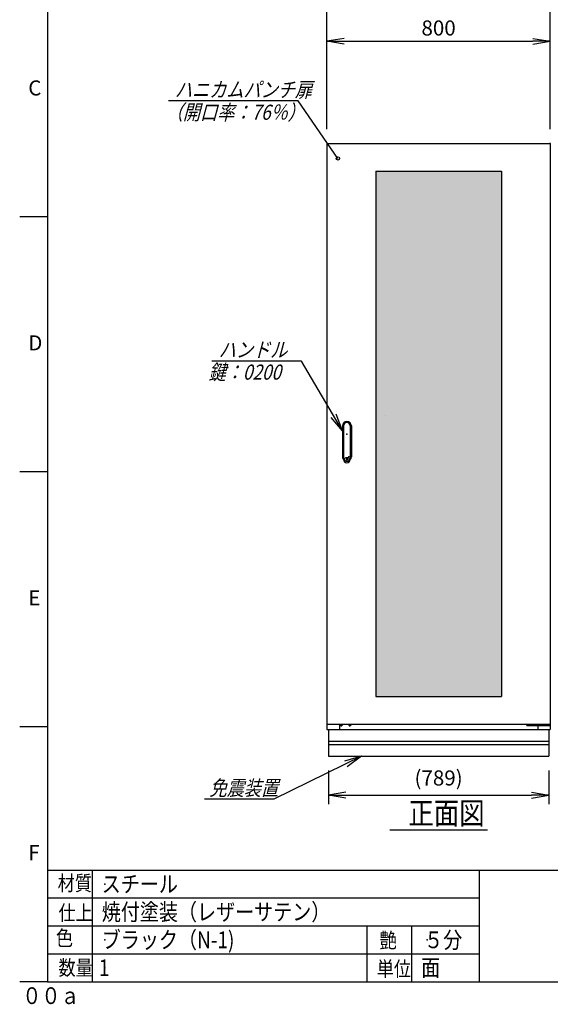
# Model space of a CAD drawing. Units: millimetres. Extents: x 0 to 398, y 1 to 284.
# Drawn here: x 0 to 95, y 1 to 177 of the extents above; entities that cross this region are included whole.
import ezdxf

# ---------------------------------------------------------------- set-up
doc = ezdxf.new("R2010")
doc.units = ezdxf.units.MM
doc.linetypes.add('CENTER', pattern=[12, 7.5, -1.5, 1.5, -1.5])
doc.styles.get("Standard").update_dxf_attribs({"font": 'ROMANS', "bigfont": 'EXTFONT'})
doc.dimstyles.new('ISO-25', dxfattribs={"dimtxt": 2.5, "dimasz": 2.5, "dimexe": 1.25, "dimexo": 0.625, "dimtad": 1, "dimtxsty": 'Standard', "dimcen": 2.5, "dimadec": 0, "dimazin": 0, "dimtfac": 1, "dimtmove": 0, "dimatfit": 3, "dimfxl": 1, "dimarcsym": 0})

# ---------------------------------------------------------------- blocks, each defined once
blk = doc.blocks.new('DTL0014')
at = {"color": 0, "linetype": 'Continuous'}
for p, q in [((-16, 54.5), (-16, -56)), ((-11.5, 54.5), (-11.5, -46)), ((11.5, 54.5), (11.5, -46)), ((16, 54.5), (16, -56)), ((-11.5, -46), (-11.5, -66)), ((-1, -63), (-1, -69)), ((-1, -63), (1, -63)), ((-1, -69), (1, -69)), ((1, -63), (1, -69)), ((11.5, -46), (11.5, -66))]:
    blk.add_line(p, q, dxfattribs=at)
blk.add_circle((0, -66), 7.5, dxfattribs=at)
for centre, radius, start, end in [((0, 54.5), 16, 0, 180), ((0, 54.5), 11.5, 0, 180), ((0, -56), 16, 180, 224.3644), ((0, -66), 11.5, 180, 0), ((0, -56), 16, 315.6356, 0)]:
    blk.add_arc(centre, radius, start, end, dxfattribs=at)
at = {"color": 0}
for p in [(0, -66), (7.5, -56)]:
    blk.add_point(p, dxfattribs=at)
blk = doc.blocks.new('_OPEN')
at = {"color": 0, "linetype": 'ByBlock', "lineweight": -2}
for p, q in [((-1, 0.166667), (0, 0)), ((-1, -0.166667), (0, 0)), ((0, 0), (-1, 0))]:
    blk.add_line(p, q, dxfattribs=at)
blk = doc.blocks.new('*D49')
at = {"color": 0, "lineweight": -2}
for p, q in [((54.99, 157.73), (54.99, 188.23)), ((94.99, 157.73), (94.99, 188.23)), ((58.1, 173.48), (91.87, 173.48))]:
    blk.add_line(p, q, dxfattribs=at)
at = {"layer": 'Defpoints', "color": 0}
for p in [(94.99, 173.48), (54.99, 155.19), (94.99, 155.19)]:
    blk.add_point(p, dxfattribs=at)
at = {"color": 0, "lineweight": -2, "xscale": 3.114, "yscale": 3.114, "zscale": 3.114, "rotation": 180}
blk.add_blockref('_OPEN', (54.99, 173.48), dxfattribs=at)
at = {"color": 0, "lineweight": -2, "xscale": 3.114, "yscale": 3.114, "zscale": 3.114}
blk.add_blockref('_OPEN', (94.99, 173.48), dxfattribs=at)
at = {"color": 0, "insert": (74.99, 175.51), "char_height": 2.7, "attachment_point": 5}
blk.add_mtext('800', dxfattribs=at)
blk = doc.blocks.new('SYM0009')
at = {"color": 7, "linetype": 'Continuous'}
for p, q in [((-7.13, 10.3), (-30.33, 10.3)), ((0, 0), (-7.13, 10.3))]:
    blk.add_line(p, q, dxfattribs=at)
blk.add_circle((0, 0), 0.3, dxfattribs=at)
at = {"color": 7, "insert": (-29.21, 10.97), "char_height": 2.7, "attachment_point": 7}
blk.add_mtext('{\\W0.833333;\\Q15;ハニカムパンチ扉}', dxfattribs=at)
blk = doc.blocks.new('SYM0011')
at = {"color": 7, "linetype": 'Continuous'}
for p, q in [((-7.3, 12.52), (-23.4, 12.52)), ((0, 0), (-7.3, 12.52)), ((0, 0), (-2.04, 2.41)), ((0, 0), (-1.09, 2.97))]:
    blk.add_line(p, q, dxfattribs=at)
at = {"color": 7, "insert": (-22.16, 13.19), "char_height": 2.7, "attachment_point": 7}
blk.add_mtext('{\\W0.833333;\\Q15;ハンドル}', dxfattribs=at)
blk = doc.blocks.new('SYM0015')
at = {"color": 7, "linetype": 'Continuous'}
for p, q in [((0, 0), (-15.68, -7.7)), ((0, 0), (-3.04, -0.88)), ((0, 0), (-2.55, -1.87)), ((-15.68, -7.7), (-28.09, -7.7))]:
    blk.add_line(p, q, dxfattribs=at)
at = {"color": 7, "insert": (-27.21, -7.02), "char_height": 2.7, "attachment_point": 7}
blk.add_mtext('{\\W0.833333;\\Q15;免震装置}', dxfattribs=at)
blk = doc.blocks.new('*D61')
at = {"color": 7, "linetype": 'Continuous'}
for p, q in [((112.73, 56.54), (112.73, 39.04)), ((112.73, 50.19), (112.18, 53.31)), ((112.73, 50.19), (113.28, 53.31)), ((97.5, 45.39), (114.35, 45.39)), ((112.73, 45.39), (112.18, 42.28)), ((112.73, 45.39), (113.28, 42.28)), ((112.73, 45.39), (112.73, 36.5))]:
    blk.add_line(p, q, dxfattribs=at)
at = {"layer": 'Defpoints', "color": 0}
for p in [(94.99, 50.19), (94.96, 45.39), (112.73, 45.39)]:
    blk.add_point(p, dxfattribs=at)
at = {"color": 0, "insert": (110, 34.63), "char_height": 2.7, "attachment_point": 5, "rotation": 90}
blk.add_mtext('(96)', dxfattribs=at)
blk = doc.blocks.new('*D62')
at = {"color": 0, "lineweight": -2}
for p, q in [((55.26, 42.85), (55.26, 36.8)), ((94.71, 42.85), (94.71, 36.8)), ((58.38, 38.42), (91.6, 38.42))]:
    blk.add_line(p, q, dxfattribs=at)
at = {"layer": 'Defpoints', "color": 0}
for p in [(55.26, 45.39), (94.71, 45.39), (94.71, 38.41)]:
    blk.add_point(p, dxfattribs=at)
at = {"color": 0, "lineweight": -2, "xscale": 3.114, "yscale": 3.114, "zscale": 3.114}
for p, rotation in [((55.26, 38.42), 180), ((94.71, 38.42), 360)]:
    blk.add_blockref('_OPEN', p, dxfattribs=dict(at, rotation=rotation))
at = {"color": 0, "insert": (74.99, 41.15), "char_height": 2.7, "attachment_point": 5}
blk.add_mtext('(789)', dxfattribs=at)

msp = doc.modelspace()

# ---------------------------------------------------------------- hatches: boundary and pattern name
h = msp.add_hatch()
h.set_pattern_fill('HONEY', scale=0.05, style=0, pattern_type=2)
h.set_pattern_definition([(0, (0, 0), (0.23815699, 0.1375), [0.15875, -0.3175]), (120, (0, 0), (-0.23815699, 0.1375), [0.15875, -0.3175]), (60, (0, 0), (0, 0.275), [-0.3175, 0.15875])])
h.paths.add_polyline_path([(63.74, 56.11), (63.74, 150.19), (86.24, 150.19), (86.24, 56.11)])

# ---------------------------------------------------------------- linework, layer by layer
at = {"color": 7, "linetype": 'Continuous'}
for p, q in [((5, 279), (5, 5)), ((94.91, 155.29), (94.91, 155.19)), ((54.99, 155.19), (54.99, 50.19)), ((54.99, 155.19), (94.99, 155.19)), ((94.99, 155.19), (94.99, 50.19)), ((63.74, 150.19), (86.24, 150.19)), ((63.74, 150.19), (63.74, 56.11)), ((86.24, 150.19), (86.24, 56.11)), ((5, 142), (0, 142)), ((65.57, 106.48), (65.57, 106.48)), ((65.57, 106.48), (65.57, 106.48)), ((65.57, 106.48), (65.57, 106.48)), ((65.57, 106.48), (65.57, 106.48)), ((58.57, 99.73), (58.57, 99.73)), ((58.57, 99.73), (58.57, 99.73)), ((5, 96.33), (0, 96.33)), ((63.74, 56.11), (86.24, 56.11)), ((5, 50.67), (0, 50.67)), ((54.99, 51.11), (94.99, 51.11)), ((54.99, 50.19), (94.99, 50.19)), ((55.26, 50.19), (55.26, 45.39)), ((57.24, 51.11), (57.24, 50.19)), ((90.81, 50.89), (90.81, 51.11)), ((90.81, 51.01), (94.91, 51.01)), ((90.81, 50.89), (94.91, 50.89)), ((92.74, 50.89), (92.74, 50.19)), ((94.71, 50.19), (94.71, 45.39)), ((94.91, 50.89), (94.91, 51.11)), ((55.26, 48.09), (94.71, 48.09)), ((55.26, 47.49), (94.71, 47.49)), ((55.26, 45.39), (94.71, 45.39)), ((66.24, 32.19), (83.74, 32.19)), ((5, 25), (82.25, 25)), ((13, 25), (13, 5)), ((82.25, 25), (82.25, 5)), ((82.25, 25), (398, 25)), ((82.25, 25), (82.25, 5)), ((5, 20), (82.25, 20)), ((5, 15), (82.25, 15)), ((62.15, 15), (62.15, 5)), ((70.15, 15), (70.15, 5)), ((5, 10), (82.25, 10)), ((5, 5), (0, 5)), ((5, 5), (398, 5))]:
    msp.add_line(p, q, dxfattribs=at)
at = {"color": 7, "linetype": 'CENTER'}
for p, q in [((57.62, 50.72), (57.62, 51.17)), ((59.12, 50.72), (59.12, 51.17)), ((57.85, 50.94), (57.39, 50.94)), ((59.35, 50.94), (58.89, 50.94))]:
    msp.add_line(p, q, dxfattribs=at)
at = {"color": 7, "linetype": 'Continuous'}
for centre in [(57.62, 50.94), (59.12, 50.94)]:
    msp.add_circle(centre, 0.1, dxfattribs=at)
at = {"color": 7}
for p in [(58.57, 103.11), (58.57, 103.11), (15.22, 22.5), (15.22, 17.5), (15.22, 12.5), (72.93, 12.5), (15.22, 7.5), (72.93, 7.5)]:
    msp.add_point(p, dxfattribs=at)

# ---------------------------------------------------------------- block references
for name, p in [('SYM0009', (56.98, 152.49)), ('SYM0011', (57.77, 103.68)), ('SYM0015', (61.2, 45.39))]:
    msp.add_blockref(name, p, dxfattribs=at)
at = {"color": 7, "xscale": 0.05, "yscale": 0.05, "zscale": 0.05}
msp.add_blockref('DTL0014', (58.57, 101.86), dxfattribs=at)

# ---------------------------------------------------------------- texts
at = {"color": 7, "attachment_point": 7}
for s, insert, char_height in [('{\\W1;C}', (1.53, 163.77), 2.7), ('{\\W0.833333;\\Q15;（開口率：76％）}', (26.14, 159.41), 2.7), ('{\\W1;D}', (1.53, 118.1), 2.7), ('{\\W0.833333;\\Q15;鍵：0200}', (33.81, 112.86), 2.7), ('{\\W1;E}', (1.53, 72.43), 2.7), ('{\\W0.833333;正面図}', (69.59, 33.19), 4), ('{\\W1;F}', (1.53, 26.77), 2.7), ('{\\W0.833333;材質}', (6.8, 21.3), 2.7), ('{\\W0.833333;スチール}', (14.69, 21), 3), ('{\\W0.833333;焼付塗装（レザーサテン）}', (14.69, 16), 3), ('{\\W0.833333;仕上}', (6.94, 15.99), 2.7), ('{\\W0.833333;色}', (6.47, 11.47), 2.7), ('{\\W0.833333;ブラック（N-1)}', (14.69, 11), 3), ('{\\W0.833333;艶}', (64.43, 11.07), 2.7), ('{\\W0.833333;５分}', (72.4, 11), 3), ('{\\W0.833333;数量}', (6.94, 6.15), 2.7), ('{\\W0.833333;1}', (14.17, 6), 3), ('{\\W0.833333;単位}', (63.92, 5.95), 2.7), ('{\\W0.833333;面}', (71.87, 6), 3), ('{\\W0.833333;００ａ}', (0.47, 1), 3)]:
    msp.add_mtext(s, dxfattribs=dict(at, insert=insert, char_height=char_height))

# ---------------------------------------------------------------- dimensions: what is measured, and where the dimension line sits
at = {"color": 7}
for base, p1, p2, angle, text, override, picture, middle in [((94.99, 173.48), (54.99, 155.19), (94.99, 155.19), 180, '800', {"dimtxt": 2.7, "dimasz": 3.114, "dimexe": 14.744035, "dimexo": 2.54, "dimgap": 0.675, "dimtad": 1, "dimtih": 0, "dimtoh": 0, "dimdec": 0, "dimdsep": 46, "dimblk1": 'OPEN', "dimblk2": 'OPEN', "dimsah": 1, "dimse1": 0, "dimse2": 0, "dimtmove": 0}, '*D49', (74.99, 173.48)), ((112.73, 45.39), (94.99, 50.19), (94.96, 45.39), 90, '(96)', {"dimtxt": 2.7, "dimasz": 3.114, "dimexe": 1.62, "dimexo": 2.54, "dimgap": 0.675, "dimtad": 1, "dimtih": 0, "dimtoh": 0, "dimdec": 0, "dimdsep": 46, "dimblk1": 'OPEN', "dimblk2": 'OPEN', "dimsah": 1, "dimse1": 1, "dimse2": 0, "dimtmove": 0}, '*D61', (112.73, 34.63)), ((94.71, 38.42), (55.26, 45.39), (94.71, 45.39), 180, '(789)', {"dimtxt": 2.7, "dimasz": 3.114, "dimexe": 1.62, "dimexo": 2.54, "dimgap": 0.675, "dimtad": 1, "dimtih": 0, "dimtoh": 0, "dimdec": 0, "dimdsep": 46, "dimblk1": 'OPEN', "dimblk2": 'OPEN', "dimsah": 1, "dimse1": 0, "dimse2": 0, "dimtmove": 0}, '*D62', (74.99, 38.42))]:
    dim = msp.add_linear_dim(base=base, p1=p1, p2=p2, angle=angle, text=text, dimstyle='ISO-25', override=override, dxfattribs=at)
    dim.commit()
    dim.dimension.update_dxf_attribs({"geometry": picture, "text_midpoint": middle, "dimtype": 160})

doc.saveas('drawing.dxf')
